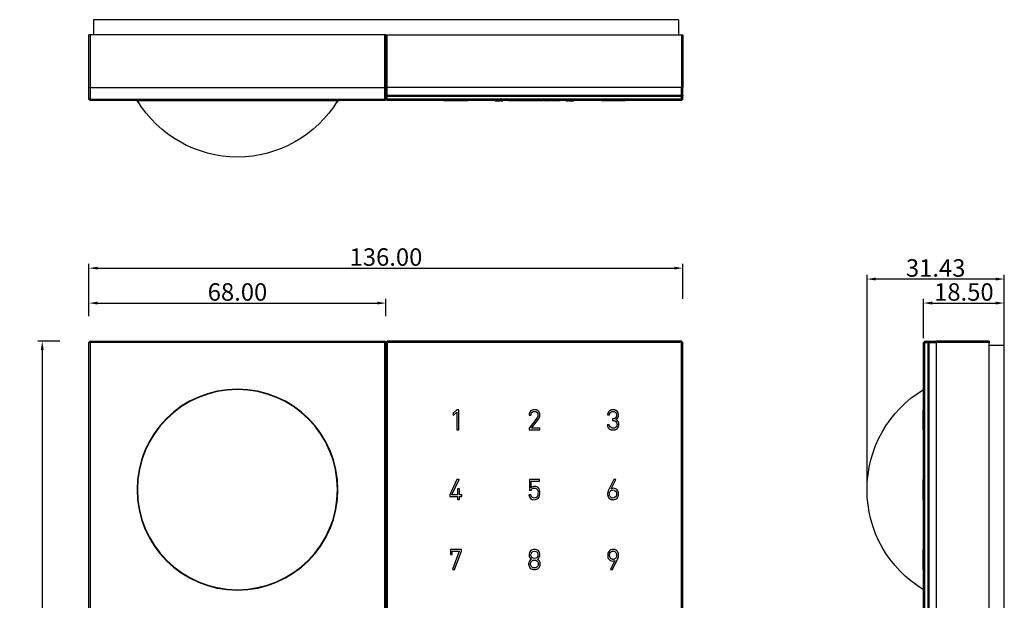
# Model space of a CAD drawing. Units: millimetres. Extents: x -386 to 1273, y -417 to 417.
# Drawn here: x 520 to 745, y 166 to 299 of the extents above; entities that cross this region are included whole.
import ezdxf

# ---------------------------------------------------------------- set-up
doc = ezdxf.new("R2010")
doc.units = ezdxf.units.MM
doc.layers.add('Make2D$可见线$曲线', color=7, linetype='Continuous', true_color=0x000000)
doc.layers.add('Make2D___U+53EF_U+89C1_U+7EBF___U+573A_U+666F_U+8F6E_U+5ED3_U+7EBF', color=7, linetype='Continuous', true_color=0x000000)
doc.styles.add('Arial Regular', font='arial.ttf')
doc.dimstyles.new('Arial', dxfattribs={"dimtxt": 1, "dimasz": 1, "dimexe": 0.5, "dimexo": 0.5, "dimgap": 0.25, "dimtad": 1, "dimtoh": 1, "dimzin": 1, "dimdsep": 46, "dimtxsty": 'Arial Regular', "dimcen": 0.5, "dimazin": 1, "dimtfac": 1, "dimtdec": 4, "dimtix": 1, "dimtofl": 0, "dimtmove": 1, "dimatfit": 3, "dimfxl": 1, "dimtolj": 1, "dimtzin": 1, "dimarcsym": 0})

# ---------------------------------------------------------------- blocks, each defined once
blk = doc.blocks.new('*D34')
at = {"layer": 'Defpoints', "color": 0}
for p in [(745.07, 233.7), (726.57, 224.7), (745.07, 224)]:
    blk.add_point(p, dxfattribs=at)
at = {"layer": 'Make2D___U+53EF_U+89C1_U+7EBF___U+573A_U+666F_U+8F6E_U+5ED3_U+7EBF', "color": 0, "lineweight": -2}
for p, q in [((726.57, 225.7), (726.57, 234.7)), ((745.07, 225), (745.07, 234.7)), ((728.57, 233.7), (743.07, 233.7))]:
    blk.add_line(p, q, dxfattribs=at)
at = {"layer": 'Make2D___U+53EF_U+89C1_U+7EBF___U+573A_U+666F_U+8F6E_U+5ED3_U+7EBF', "color": 0}
for points in [[(728.57, 234.03), (728.57, 233.37), (726.57, 233.7)], [(743.07, 233.37), (743.07, 234.03), (745.07, 233.7)]]:
    blk.add_solid(points, dxfattribs=at)
at = {"layer": 'Make2D___U+53EF_U+89C1_U+7EBF___U+573A_U+666F_U+8F6E_U+5ED3_U+7EBF', "color": 0, "insert": (735.82, 236.24), "char_height": 4, "attachment_point": 5, "style": 'Arial Regular'}
blk.add_mtext('\\A1;18.50', dxfattribs=at)
blk = doc.blocks.new('*D35')
at = {"layer": 'Defpoints', "color": 0}
for p in [(713.64, 239.2), (745.07, 192.2), (713.64, 191)]:
    blk.add_point(p, dxfattribs=at)
at = {"layer": 'Make2D___U+53EF_U+89C1_U+7EBF___U+573A_U+666F_U+8F6E_U+5ED3_U+7EBF', "color": 0, "lineweight": -2}
for p, q in [((713.64, 192), (713.64, 240.2)), ((743.07, 239.2), (715.64, 239.2)), ((745.07, 193.2), (745.07, 240.2))]:
    blk.add_line(p, q, dxfattribs=at)
at = {"layer": 'Make2D___U+53EF_U+89C1_U+7EBF___U+573A_U+666F_U+8F6E_U+5ED3_U+7EBF', "color": 0}
for points in [[(715.64, 239.53), (715.64, 238.87), (713.64, 239.2)], [(743.07, 238.87), (743.07, 239.53), (745.07, 239.2)]]:
    blk.add_solid(points, dxfattribs=at)
at = {"layer": 'Make2D___U+53EF_U+89C1_U+7EBF___U+573A_U+666F_U+8F6E_U+5ED3_U+7EBF', "color": 0, "insert": (729.36, 241.74), "char_height": 4, "attachment_point": 5, "style": 'Arial Regular'}
blk.add_mtext('\\A1;31.43', dxfattribs=at)
blk = doc.blocks.new('*D36')
at = {"layer": 'Defpoints', "color": 0}
for p in [(671.5, 241.7), (535.5, 233.7), (671.5, 233.7)]:
    blk.add_point(p, dxfattribs=at)
at = {"layer": 'Make2D___U+53EF_U+89C1_U+7EBF___U+573A_U+666F_U+8F6E_U+5ED3_U+7EBF', "color": 0, "lineweight": -2}
for p, q in [((535.5, 234.7), (535.5, 242.7)), ((537.5, 241.7), (669.5, 241.7)), ((671.5, 234.7), (671.5, 242.7))]:
    blk.add_line(p, q, dxfattribs=at)
at = {"layer": 'Make2D___U+53EF_U+89C1_U+7EBF___U+573A_U+666F_U+8F6E_U+5ED3_U+7EBF', "color": 0}
for points in [[(537.5, 242.03), (537.5, 241.37), (535.5, 241.7)], [(669.5, 241.37), (669.5, 242.03), (671.5, 241.7)]]:
    blk.add_solid(points, dxfattribs=at)
at = {"layer": 'Make2D___U+53EF_U+89C1_U+7EBF___U+573A_U+666F_U+8F6E_U+5ED3_U+7EBF', "color": 0, "insert": (603.5, 244.24), "char_height": 4, "attachment_point": 5, "style": 'Arial Regular'}
blk.add_mtext('\\A1;136.00', dxfattribs=at)
blk = doc.blocks.new('*D37')
at = {"layer": 'Defpoints', "color": 0}
for p in [(529.8, 225), (524.8, 65), (529.8, 65)]:
    blk.add_point(p, dxfattribs=at)
at = {"layer": 'Make2D___U+53EF_U+89C1_U+7EBF___U+573A_U+666F_U+8F6E_U+5ED3_U+7EBF', "color": 0, "lineweight": -2}
for p, q in [((528.8, 225), (523.8, 225)), ((524.8, 223), (524.8, 67)), ((528.8, 65), (523.8, 65))]:
    blk.add_line(p, q, dxfattribs=at)
at = {"layer": 'Make2D___U+53EF_U+89C1_U+7EBF___U+573A_U+666F_U+8F6E_U+5ED3_U+7EBF', "color": 0}
for points in [[(525.13, 223), (524.47, 223), (524.8, 225)], [(524.47, 67), (525.13, 67), (524.8, 65)]]:
    blk.add_solid(points, dxfattribs=at)
at = {"layer": 'Make2D___U+53EF_U+89C1_U+7EBF___U+573A_U+666F_U+8F6E_U+5ED3_U+7EBF', "color": 0, "insert": (522.26, 145), "char_height": 4, "attachment_point": 5, "rotation": 90, "style": 'Arial Regular'}
blk.add_mtext('\\A1;160.00', dxfattribs=at)
blk = doc.blocks.new('*D38')
at = {"layer": 'Defpoints', "color": 0}
for p in [(603.5, 233.7), (535.5, 229.7), (603.5, 229.7)]:
    blk.add_point(p, dxfattribs=at)
at = {"layer": 'Make2D___U+53EF_U+89C1_U+7EBF___U+573A_U+666F_U+8F6E_U+5ED3_U+7EBF', "color": 0, "lineweight": -2}
for p, q in [((535.5, 230.7), (535.5, 234.7)), ((603.5, 230.7), (603.5, 234.7)), ((537.5, 233.7), (601.5, 233.7))]:
    blk.add_line(p, q, dxfattribs=at)
at = {"layer": 'Make2D___U+53EF_U+89C1_U+7EBF___U+573A_U+666F_U+8F6E_U+5ED3_U+7EBF', "color": 0}
for points in [[(537.5, 234.03), (537.5, 233.37), (535.5, 233.7)], [(601.5, 233.37), (601.5, 234.03), (603.5, 233.7)]]:
    blk.add_solid(points, dxfattribs=at)
at = {"layer": 'Make2D___U+53EF_U+89C1_U+7EBF___U+573A_U+666F_U+8F6E_U+5ED3_U+7EBF', "color": 0, "insert": (569.5, 236.24), "char_height": 4, "attachment_point": 5, "style": 'Arial Regular'}
blk.add_mtext('\\A1;68.00', dxfattribs=at)

msp = doc.modelspace()

# ---------------------------------------------------------------- linework, layer by layer
at = {"layer": 'Make2D$可见线$曲线', "color": 18, "lineweight": -3, "true_color": 0x000000}
for p, q in [((536.5, 298.574), (536.5, 295.074)), ((538.5, 298.574), (536.5, 298.574)), ((668.5, 298.574), (538.5, 298.574)), ((670.5, 298.574), (668.5, 298.574)), ((670.5, 298.574), (670.5, 295.074)), ((535.8, 295.074), (535.5, 295.074)), ((535.5, 283.074), (535.5, 295.074)), ((603.2, 295.074), (535.8, 295.074)), ((535.8, 295.074), (535.8, 283.074)), ((603.5, 295.074), (603.2, 295.074)), ((603.2, 283.074), (603.2, 295.074)), ((603.5, 295.074), (603.5, 283.074)), ((603.5, 295.074), (603.8, 295.074)), ((603.8, 295.074), (671.2, 295.074)), ((603.8, 283.074), (603.8, 295.074)), ((671.2, 295.074), (671.5, 295.074)), ((671.2, 295.074), (671.2, 283.074)), ((671.5, 295.074), (671.5, 283.074)), ((535.5, 283.074), (535.8, 283.074)), ((535.5, 280.374), (535.5, 283.074)), ((535.8, 283.074), (603.2, 283.074)), ((535.8, 283.074), (535.8, 280.374)), ((603.2, 283.074), (603.5, 283.074)), ((603.2, 280.374), (603.2, 283.074)), ((603.5, 281.274), (603.5, 283.074)), ((603.8, 283.074), (603.5, 283.074)), ((671.2, 283.074), (603.8, 283.074)), ((603.8, 281.274), (603.8, 283.074)), ((671.5, 283.074), (671.2, 283.074)), ((671.2, 281.274), (671.2, 283.074)), ((671.5, 281.274), (671.5, 283.074)), ((535.8, 280.374), (535.5, 280.374)), ((535.8, 280.074), (535.5, 280.374)), ((535.8, 280.374), (603.2, 280.374)), ((535.8, 280.374), (535.8, 280.074)), ((603.2, 280.074), (535.8, 280.074)), ((546.55, 280.074), (546.55, 279.874)), ((546.55, 279.874), (546.707, 279.874)), ((546.85, 279.574), (546.55, 279.874)), ((546.85, 279.574), (546.895, 279.574)), ((592.15, 279.574), (592.106, 279.574)), ((592.45, 279.874), (592.15, 279.574)), ((592.293, 279.874), (592.45, 279.874)), ((592.45, 280.074), (592.45, 279.874)), ((603.2, 280.074), (603.2, 280.374)), ((603.2, 280.374), (603.5, 280.374)), ((603.5, 280.374), (603.2, 280.074)), ((603.5, 281.274), (603.5, 281.074)), ((603.5, 281.274), (603.8, 281.274)), ((603.5, 281.074), (603.8, 281.074)), ((603.5, 280.374), (603.5, 281.074)), ((603.8, 280.074), (603.5, 280.374)), ((603.5, 280.374), (603.8, 280.374)), ((603.8, 281.274), (671.2, 281.274)), ((603.8, 281.074), (671.2, 281.074)), ((603.8, 280.374), (603.8, 281.074)), ((603.8, 280.374), (603.8, 280.074)), ((671.2, 280.374), (603.8, 280.374)), ((671.2, 280.074), (603.8, 280.074)), ((618.095, 279.974), (616.752, 279.974)), ((618.854, 279.974), (618.095, 279.974)), ((619.703, 279.974), (618.854, 279.974)), ((620.146, 279.974), (619.703, 279.974)), ((620.219, 279.974), (620.146, 279.974)), ((620.35, 279.974), (620.219, 279.974)), ((620.905, 279.974), (620.35, 279.974)), ((622.212, 279.974), (620.905, 279.974)), ((628.5, 279.974), (628.981, 279.974)), ((628.981, 279.974), (628.984, 279.974)), ((628.984, 279.974), (629.131, 279.974)), ((629.204, 279.974), (629.557, 279.974)), ((629.557, 279.974), (629.558, 279.974)), ((629.558, 279.974), (629.705, 279.974)), ((629.865, 279.974), (630.085, 279.974)), ((630.085, 279.974), (630.086, 279.974)), ((630.086, 279.974), (630.234, 279.974)), ((631.703, 279.978), (631.525, 279.978)), ((632.72, 279.978), (631.703, 279.978)), ((632.73, 279.978), (632.72, 279.978)), ((632.896, 279.978), (632.836, 279.978)), ((633.032, 279.978), (632.896, 279.978)), ((633.206, 279.978), (633.032, 279.978)), ((633.348, 279.978), (633.206, 279.978)), ((634.316, 279.978), (633.543, 279.978)), ((634.479, 279.978), (634.316, 279.978)), ((635.292, 279.978), (634.479, 279.978)), ((635.414, 279.978), (635.292, 279.978)), ((635.703, 279.978), (635.509, 279.978)), ((636.674, 279.978), (635.703, 279.978)), ((636.249, 279.974), (636.164, 279.974)), ((636.253, 279.974), (636.249, 279.974)), ((636.259, 279.974), (636.253, 279.974)), ((637.5, 279.974), (636.259, 279.974)), ((636.818, 279.978), (636.675, 279.978)), ((636.823, 279.978), (636.818, 279.978)), ((637.124, 279.978), (636.823, 279.978)), ((637.388, 279.978), (637.124, 279.978)), ((637.424, 279.978), (637.388, 279.978)), ((637.69, 279.978), (637.457, 279.978)), ((638.741, 279.974), (637.5, 279.974)), ((638.369, 279.978), (637.69, 279.978)), ((638.511, 279.978), (638.37, 279.978)), ((638.67, 279.978), (638.511, 279.978)), ((639.361, 279.978), (638.67, 279.978)), ((638.75, 279.974), (638.741, 279.974)), ((638.836, 279.974), (638.75, 279.974)), ((639.383, 279.978), (639.361, 279.978)), ((641.284, 279.978), (639.619, 279.978)), ((641.315, 279.978), (641.284, 279.978)), ((641.458, 279.978), (641.437, 279.978)), ((641.687, 279.978), (641.459, 279.978)), ((641.831, 279.978), (641.687, 279.978)), ((642.044, 279.978), (641.831, 279.978)), ((642.715, 279.978), (642.044, 279.978)), ((642.865, 279.978), (642.716, 279.978)), ((642.941, 279.978), (642.865, 279.978)), ((643.024, 279.978), (642.94, 279.978)), ((643.254, 279.978), (643.024, 279.978)), ((643.343, 279.978), (643.254, 279.978)), ((643.372, 279.978), (643.343, 279.978)), ((644.767, 279.974), (644.914, 279.974)), ((644.914, 279.974), (645.136, 279.974)), ((645.295, 279.974), (645.442, 279.974)), ((645.442, 279.974), (645.796, 279.974)), ((645.869, 279.974), (646.016, 279.974)), ((646.016, 279.974), (646.5, 279.974)), ((654.179, 279.974), (652.863, 279.974)), ((654.235, 279.974), (654.179, 279.974)), ((656.741, 279.974), (654.235, 279.974)), ((656.821, 279.974), (656.741, 279.974)), ((658.272, 279.974), (656.821, 279.974)), ((671.2, 281.274), (671.5, 281.274)), ((671.2, 281.074), (671.5, 281.074)), ((671.2, 280.374), (671.2, 281.074)), ((671.2, 280.074), (671.2, 280.374)), ((671.5, 280.374), (671.2, 280.074)), ((671.2, 280.374), (671.5, 280.374)), ((671.5, 281.274), (671.5, 281.074)), ((671.5, 280.374), (671.5, 281.074)), ((535.8, 225), (535.5, 224.7)), ((535.8, 224.7), (535.5, 224.7)), ((535.5, 65.3), (535.5, 224.7)), ((535.8, 225), (535.8, 224.7)), ((535.8, 225), (603.2, 225)), ((535.8, 224.7), (535.8, 65.3)), ((603.2, 224.7), (535.8, 224.7)), ((603.2, 224.7), (603.2, 225)), ((603.2, 225), (603.5, 224.7)), ((603.5, 224.7), (603.2, 224.7)), ((603.2, 65.3), (603.2, 224.7)), ((603.5, 224.7), (603.8, 225)), ((603.5, 224.7), (603.5, 65.3)), ((603.8, 224.7), (603.5, 224.7)), ((603.8, 225), (603.8, 224.7)), ((671.2, 225), (603.8, 225)), ((603.8, 224.7), (603.8, 133)), ((671.2, 224.7), (603.8, 224.7)), ((671.2, 224.7), (671.2, 225)), ((671.2, 225), (671.5, 224.7)), ((671.2, 133), (671.2, 224.7)), ((671.5, 224.7), (671.2, 224.7)), ((671.5, 133), (671.5, 224.7)), ((726.574, 224.7), (726.874, 225)), ((726.574, 133), (726.574, 224.7)), ((726.874, 224.7), (726.574, 224.7)), ((726.874, 225), (726.874, 224.7)), ((726.874, 225), (727.574, 225)), ((726.874, 133), (726.874, 224.7)), ((726.874, 224.7), (727.574, 224.7)), ((727.574, 225), (727.774, 225)), ((727.574, 225), (727.574, 224.7)), ((727.574, 224.7), (727.574, 133)), ((727.773, 224.7), (727.574, 224.7)), ((727.774, 225), (729.574, 225)), ((727.774, 225), (727.774, 224.7)), ((727.774, 224.7), (727.774, 132.9)), ((727.774, 224.7), (729.574, 224.7)), ((729.574, 224.7), (729.574, 225)), ((741.574, 225), (729.574, 225)), ((741.574, 224.7), (729.574, 224.7)), ((729.574, 65.3), (729.574, 224.7)), ((741.574, 225), (741.574, 224.7)), ((741.574, 156.2), (741.574, 224.7)), ((745.074, 224), (741.574, 224)), ((745.074, 222), (745.074, 224)), ((745.074, 68), (745.074, 222)), ((726.551, 213.902), (726.552, 168.098)), ((619.703, 209.253), (618.854, 208.517)), ((618.854, 207.993), (619.703, 208.741)), ((618.854, 208.517), (618.854, 207.993)), ((620.146, 209.253), (619.703, 209.253)), ((619.703, 208.741), (619.703, 204.7)), ((620.146, 204.7), (620.146, 209.253)), ((636.259, 208.069), (636.701, 208.069)), ((654.235, 208.128), (654.679, 208.128)), ((726.474, 207.045), (726.474, 209.285)), ((654.622, 205.85), (654.179, 205.85)), ((655.385, 207.213), (655.385, 206.835)), ((726.474, 205.934), (726.474, 207.045)), ((726.474, 204.668), (726.474, 205.934)), ((619.703, 204.7), (620.146, 204.7)), ((636.253, 205.078), (636.253, 204.7)), ((636.253, 204.7), (638.741, 204.7)), ((638.741, 205.078), (636.791, 205.078)), ((638.741, 204.7), (638.741, 205.078)), ((619.735, 193.285), (618.095, 189.843)), ((618.586, 189.843), (620.219, 193.285)), ((620.219, 193.285), (619.735, 193.285)), ((636.353, 193.285), (636.353, 190.893)), ((638.647, 193.285), (636.353, 193.285)), ((636.763, 192.906), (638.647, 192.906)), ((636.763, 191.429), (636.763, 192.906)), ((638.647, 192.906), (638.647, 193.285)), ((655.091, 191.216), (656.123, 193.285)), ((656.123, 193.285), (655.643, 193.285)), ((726.474, 191.309), (726.474, 193.285)), ((618.095, 189.843), (618.095, 189.464)), ((618.095, 189.464), (619.908, 189.464)), ((619.908, 189.843), (618.586, 189.843)), ((619.908, 191.145), (619.908, 189.843)), ((620.35, 191.145), (619.908, 191.145)), ((619.908, 189.464), (619.908, 188.731)), ((620.35, 189.843), (620.35, 191.145)), ((620.905, 189.843), (620.35, 189.843)), ((620.35, 189.464), (620.905, 189.464)), ((620.35, 188.731), (620.35, 189.464)), ((620.905, 189.464), (620.905, 189.843)), ((636.7, 189.795), (636.244, 189.795)), ((636.353, 190.893), (636.763, 190.893)), ((726.474, 190.024), (726.474, 191.309)), ((726.474, 188.7), (726.474, 190.024)), ((619.908, 188.731), (620.35, 188.731)), ((618.239, 177.269), (618.239, 176.169)), ((620.761, 177.269), (618.239, 177.269)), ((618.239, 176.169), (618.692, 176.169)), ((618.692, 176.89), (620.276, 176.89)), ((618.692, 176.169), (618.692, 176.89)), ((620.276, 176.89), (618.699, 172.716)), ((619.184, 172.716), (620.761, 176.89)), ((620.761, 176.89), (620.761, 177.269)), ((726.474, 172.716), (726.474, 177.301)), ((655.901, 174.753), (654.883, 172.716)), ((618.699, 172.716), (619.184, 172.716)), ((654.883, 172.716), (655.36, 172.716)), ((726.474, 172.684), (726.474, 172.715))]:
    msp.add_line(p, q, dxfattribs=at)
at = {"layer": 'Make2D$可见线$曲线', "color": 3, "lineweight": -3, "true_color": 0x00ff00}
for p, q in [((612, 281.074), (612, 281.274)), ((663, 281.274), (663, 281.074)), ((727.774, 213), (727.574, 213))]:
    msp.add_line(p, q, dxfattribs=at)
at = {"layer": 'Make2D$可见线$曲线', "color": 18, "lineweight": -3, "true_color": 0x000000}
for points in [[(636.701, 208.069), (636.703, 208.124), (636.705, 208.15), (636.707, 208.176), (636.71, 208.202), (636.713, 208.227), (636.716, 208.252), (636.72, 208.276), (636.724, 208.299), (636.729, 208.323), (636.734, 208.345), (636.74, 208.368), (636.746, 208.389), (636.752, 208.411), (636.759, 208.431), (636.766, 208.452), (636.774, 208.472), (636.782, 208.491), (636.791, 208.51), (636.8, 208.528), (636.809, 208.546), (636.819, 208.564), (636.829, 208.581), (636.84, 208.597), (636.851, 208.613), (636.863, 208.629), (636.875, 208.644), (636.887, 208.658), (636.9, 208.672), (636.913, 208.686), (636.927, 208.699), (636.941, 208.712), (636.956, 208.724), (636.97, 208.736), (636.985, 208.747), (637, 208.758), (637.015, 208.769), (637.031, 208.779), (637.047, 208.789), (637.062, 208.798), (637.078, 208.807), (637.095, 208.816), (637.111, 208.824), (637.128, 208.832), (637.144, 208.839), (637.161, 208.846), (637.178, 208.853), (637.196, 208.859), (637.213, 208.865), (637.231, 208.871), (637.249, 208.876), (637.267, 208.881), (637.286, 208.885), (637.304, 208.889), (637.323, 208.892), (637.342, 208.895), (637.361, 208.898), (637.38, 208.9), (637.4, 208.902), (637.419, 208.904), (637.439, 208.905), (637.459, 208.906), (637.48, 208.906), (637.5, 208.906), (637.524, 208.906), (637.547, 208.905), (637.57, 208.903), (637.592, 208.902), (637.614, 208.899), (637.636, 208.897), (637.658, 208.894), (637.679, 208.89), (637.7, 208.886), (637.721, 208.882), (637.741, 208.877), (637.761, 208.872), (637.78, 208.866), (637.799, 208.86), (637.818, 208.854), (637.837, 208.847), (637.855, 208.839), (637.873, 208.832), (637.89, 208.823), (637.908, 208.815), (637.924, 208.806), (637.941, 208.796), (637.957, 208.786), (637.973, 208.776), (637.988, 208.765), (638.004, 208.754), (638.019, 208.743), (638.033, 208.731), (638.047, 208.718), (638.061, 208.705), (638.075, 208.692), (638.088, 208.678), (638.101, 208.664), (638.113, 208.65), (638.125, 208.635), (638.137, 208.62), (638.148, 208.605), (638.159, 208.589), (638.169, 208.573), (638.179, 208.557), (638.189, 208.541), (638.198, 208.524), (638.207, 208.507), (638.215, 208.489), (638.223, 208.471), (638.231, 208.453), (638.238, 208.435), (638.245, 208.416), (638.251, 208.397), (638.257, 208.378), (638.263, 208.358), (638.268, 208.338), (638.273, 208.318), (638.277, 208.298), (638.281, 208.277), (638.284, 208.256), (638.288, 208.234), (638.29, 208.213), (638.293, 208.19), (638.295, 208.168), (638.296, 208.145), (638.298, 208.122), (638.299, 208.076), (638.298, 208.052), (638.298, 208.029), (638.297, 208.006), (638.295, 207.983), (638.293, 207.961), (638.29, 207.939), (638.287, 207.916), (638.283, 207.894), (638.279, 207.873), (638.274, 207.851), (638.269, 207.83), (638.263, 207.808), (638.257, 207.787), (638.25, 207.766), (638.243, 207.746), (638.235, 207.725), (638.227, 207.705), (638.218, 207.684), (638.209, 207.664), (638.199, 207.643), (638.189, 207.623), (638.178, 207.602), (638.167, 207.582), (638.155, 207.561), (638.129, 207.52), (638.102, 207.478), (638.073, 207.436), (638.041, 207.394), (636.253, 205.078)], [(636.791, 205.078), (638.391, 207.141), (638.434, 207.2), (638.475, 207.258), (638.512, 207.316), (638.547, 207.372), (638.578, 207.428), (638.593, 207.456), (638.607, 207.483), (638.62, 207.511), (638.633, 207.538), (638.645, 207.565), (638.656, 207.591), (638.666, 207.618), (638.676, 207.646), (638.685, 207.674), (638.693, 207.702), (638.701, 207.73), (638.708, 207.76), (638.714, 207.789), (638.72, 207.819), (638.725, 207.85), (638.729, 207.881), (638.733, 207.912), (638.736, 207.944), (638.738, 207.976), (638.74, 208.009), (638.741, 208.042), (638.741, 208.076), (638.74, 208.111), (638.739, 208.146), (638.737, 208.181), (638.734, 208.215), (638.731, 208.249), (638.727, 208.282), (638.722, 208.314), (638.717, 208.346), (638.711, 208.378), (638.705, 208.409), (638.698, 208.44), (638.69, 208.47), (638.682, 208.499), (638.673, 208.528), (638.663, 208.557), (638.653, 208.585), (638.642, 208.612), (638.631, 208.639), (638.618, 208.666), (638.606, 208.692), (638.592, 208.717), (638.578, 208.742), (638.564, 208.767), (638.548, 208.791), (638.532, 208.814), (638.516, 208.837), (638.499, 208.86), (638.481, 208.882), (638.462, 208.903), (638.443, 208.924), (638.423, 208.945), (638.403, 208.965), (638.382, 208.984), (638.361, 209.003), (638.339, 209.021), (638.317, 209.039), (638.294, 209.056), (638.27, 209.072), (638.247, 209.088), (638.223, 209.103), (638.198, 209.118), (638.173, 209.132), (638.147, 209.145), (638.121, 209.158), (638.094, 209.17), (638.067, 209.181), (638.04, 209.192), (638.012, 209.203), (637.983, 209.212), (637.954, 209.221), (637.925, 209.23), (637.895, 209.238), (637.865, 209.245), (637.834, 209.252), (637.803, 209.258), (637.771, 209.263), (637.739, 209.268), (637.706, 209.272), (637.673, 209.276), (637.639, 209.279), (637.605, 209.281), (637.571, 209.283), (637.536, 209.284), (637.5, 209.285)], [(654.679, 208.128), (654.684, 208.173), (654.688, 208.195), (654.691, 208.216), (654.695, 208.238), (654.699, 208.259), (654.703, 208.279), (654.708, 208.299), (654.713, 208.319), (654.719, 208.339), (654.725, 208.359), (654.731, 208.378), (654.737, 208.397), (654.744, 208.415), (654.751, 208.433), (654.759, 208.451), (654.767, 208.469), (654.775, 208.486), (654.784, 208.503), (654.792, 208.52), (654.802, 208.536), (654.811, 208.552), (654.821, 208.568), (654.832, 208.583), (654.842, 208.599), (654.853, 208.613), (654.864, 208.628), (654.876, 208.642), (654.888, 208.656), (654.9, 208.67), (654.913, 208.683), (654.926, 208.696), (654.94, 208.709), (654.953, 208.721), (654.967, 208.733), (654.981, 208.745), (654.996, 208.756), (655.011, 208.766), (655.026, 208.777), (655.041, 208.787), (655.057, 208.796), (655.073, 208.805), (655.089, 208.814), (655.106, 208.822), (655.123, 208.83), (655.14, 208.838), (655.157, 208.845), (655.175, 208.852), (655.193, 208.858), (655.212, 208.864), (655.23, 208.87), (655.249, 208.875), (655.269, 208.88), (655.288, 208.884), (655.308, 208.888), (655.328, 208.892), (655.349, 208.895), (655.369, 208.898), (655.39, 208.9), (655.412, 208.902), (655.433, 208.904), (655.455, 208.905), (655.477, 208.906), (655.5, 208.906), (655.521, 208.906), (655.542, 208.905), (655.563, 208.904), (655.583, 208.903), (655.603, 208.901), (655.623, 208.898), (655.643, 208.896), (655.663, 208.892), (655.682, 208.889), (655.701, 208.885), (655.72, 208.88), (655.739, 208.875), (655.757, 208.87), (655.775, 208.864), (655.793, 208.858), (655.811, 208.852), (655.828, 208.845), (655.846, 208.837), (655.863, 208.829), (655.879, 208.821), (655.896, 208.812), (655.912, 208.803), (655.929, 208.794), (655.944, 208.784), (655.96, 208.774), (655.976, 208.763), (655.991, 208.752), (656.006, 208.74), (656.021, 208.728), (656.035, 208.716), (656.049, 208.703), (656.063, 208.69), (656.077, 208.676), (656.09, 208.662), (656.103, 208.647), (656.116, 208.633), (656.128, 208.617), (656.14, 208.602), (656.151, 208.586), (656.162, 208.569), (656.172, 208.552), (656.182, 208.535), (656.192, 208.518), (656.201, 208.5), (656.209, 208.481), (656.218, 208.462), (656.226, 208.443), (656.233, 208.424), (656.24, 208.404), (656.247, 208.383), (656.253, 208.362), (656.259, 208.341), (656.264, 208.32), (656.269, 208.298), (656.273, 208.275), (656.277, 208.253), (656.281, 208.229), (656.284, 208.206), (656.287, 208.182), (656.29, 208.158), (656.292, 208.133), (656.293, 208.108), (656.295, 208.056), (656.294, 208.008), (656.292, 207.96), (656.291, 207.937), (656.288, 207.914), (656.286, 207.892), (656.283, 207.869), (656.28, 207.848), (656.276, 207.826), (656.272, 207.805), (656.268, 207.784), (656.263, 207.763), (656.258, 207.743), (656.252, 207.724), (656.246, 207.704), (656.24, 207.685), (656.233, 207.666), (656.226, 207.648), (656.218, 207.63), (656.21, 207.612), (656.202, 207.594), (656.193, 207.577), (656.184, 207.561), (656.175, 207.544), (656.165, 207.528), (656.154, 207.512), (656.144, 207.497), (656.133, 207.482), (656.121, 207.467), (656.109, 207.453), (656.097, 207.439), (656.084, 207.425), (656.071, 207.412), (656.058, 207.399), (656.044, 207.387), (656.029, 207.375), (656.015, 207.363), (655.999, 207.352), (655.984, 207.341), (655.968, 207.331), (655.951, 207.321), (655.934, 207.312), (655.917, 207.303), (655.899, 207.294), (655.881, 207.286), (655.862, 207.279), (655.843, 207.271), (655.824, 207.265), (655.804, 207.258), (655.784, 207.252), (655.763, 207.247), (655.742, 207.242), (655.72, 207.237), (655.698, 207.233), (655.676, 207.229), (655.653, 207.225), (655.629, 207.222), (655.606, 207.22), (655.582, 207.218), (655.557, 207.216), (655.532, 207.215), (655.481, 207.213), (655.385, 207.213)], [(655.643, 193.285), (654.516, 191.011), (654.483, 190.94), (654.452, 190.871), (654.422, 190.803), (654.395, 190.735), (654.371, 190.669), (654.348, 190.604), (654.327, 190.54), (654.309, 190.477), (654.293, 190.415), (654.279, 190.353), (654.267, 190.291), (654.257, 190.23), (654.25, 190.168), (654.244, 190.107), (654.242, 190.076), (654.241, 190.046), (654.24, 190.015), (654.24, 189.985), (654.241, 189.948), (654.242, 189.911), (654.244, 189.875), (654.246, 189.839), (654.249, 189.804), (654.253, 189.769), (654.258, 189.735), (654.263, 189.701), (654.269, 189.668), (654.275, 189.636), (654.282, 189.603), (654.289, 189.572), (654.298, 189.541), (654.307, 189.51), (654.316, 189.48), (654.326, 189.45), (654.337, 189.421), (654.349, 189.393), (654.361, 189.365), (654.373, 189.337), (654.387, 189.31), (654.401, 189.283), (654.415, 189.257), (654.431, 189.232), (654.446, 189.207), (654.463, 189.182), (654.48, 189.158), (654.498, 189.135), (654.516, 189.112), (654.535, 189.089), (654.555, 189.067), (654.575, 189.046), (654.596, 189.025), (654.618, 189.004), (654.64, 188.985), (654.662, 188.966), (654.685, 188.948), (654.709, 188.93), (654.733, 188.913), (654.757, 188.897), (654.782, 188.881), (654.808, 188.866), (654.834, 188.851), (654.86, 188.838), (654.887, 188.825), (654.915, 188.812), (654.943, 188.8), (654.972, 188.789), (655.001, 188.779), (655.031, 188.769), (655.061, 188.76), (655.091, 188.751), (655.123, 188.743), (655.154, 188.736), (655.187, 188.729), (655.219, 188.724), (655.253, 188.718), (655.286, 188.714), (655.321, 188.71), (655.356, 188.706), (655.391, 188.704), (655.427, 188.702), (655.463, 188.7), (655.5, 188.7)], [(655.36, 172.716), (656.468, 174.957), (656.501, 175.029), (656.532, 175.099), (656.562, 175.169), (656.589, 175.237), (656.613, 175.304), (656.636, 175.37), (656.657, 175.435), (656.675, 175.499), (656.691, 175.562), (656.705, 175.625), (656.717, 175.688), (656.727, 175.751), (656.734, 175.813), (656.74, 175.875), (656.743, 175.938), (656.744, 176), (656.742, 176.075), (656.74, 176.112), (656.738, 176.148), (656.734, 176.184), (656.731, 176.219), (656.726, 176.254), (656.721, 176.288), (656.715, 176.321), (656.709, 176.354), (656.702, 176.387), (656.695, 176.419), (656.686, 176.451), (656.678, 176.482), (656.668, 176.512), (656.658, 176.542), (656.647, 176.572), (656.636, 176.601), (656.624, 176.629), (656.611, 176.657), (656.598, 176.685), (656.584, 176.712), (656.57, 176.738), (656.555, 176.764), (656.539, 176.789), (656.522, 176.814), (656.505, 176.838), (656.488, 176.862), (656.469, 176.885), (656.451, 176.908), (656.431, 176.93), (656.411, 176.952), (656.39, 176.973), (656.369, 176.993), (656.347, 177.013), (656.325, 177.032), (656.302, 177.051), (656.279, 177.069), (656.255, 177.086), (656.231, 177.102), (656.206, 177.118), (656.181, 177.133), (656.155, 177.148), (656.129, 177.162), (656.102, 177.175), (656.075, 177.187), (656.047, 177.199), (656.019, 177.21), (655.991, 177.221), (655.961, 177.231), (655.932, 177.24), (655.901, 177.249), (655.871, 177.257), (655.84, 177.264), (655.808, 177.271), (655.776, 177.277), (655.743, 177.282), (655.71, 177.287), (655.676, 177.291), (655.642, 177.294), (655.607, 177.297), (655.572, 177.299), (655.536, 177.3), (655.5, 177.301)]]:
    msp.add_lwpolyline(points, dxfattribs=at)
at = {"layer": 'Make2D$可见线$曲线', "color": 18, "lineweight": -3, "true_color": 0x000000, "extrusion": (0, 0, -1)}
msp.add_circle((-569.5, 191), 22.902, dxfattribs=at)
for centre, radius, start, end in [((-569.5, 293.914), 26.771, 211.18628, 328.81372), ((-740.414, 191), 26.771, 301.18496, 58.8124), ((-655.508, 205.951), 0.892, 82.06533, 353.4552), ((-637.5, 189.882), 0.805, 227.28782, 353.75985), ((-637.443, 190.615), 0.734, 22.20993, 96.33104), ((-637.46, 190.475), 0.872, 94.15798, 196.46286), ((-637.025, 190.067), 1.282, 172.80541, 217.23951), ((-655.492, 190.113), 0.817, 352.32625, 90.11731), ((-655.496, 189.898), 0.82, 270.144, 7.41524), ((-655.378, 190.004), 0.933, 97.10739, 262.89261), ((-637.475, 176.04), 0.78, 268.13184, 3.53351), ((-637.484, 176.134), 0.789, 356.70097, 91.18172), ((-637.516, 176.134), 0.789, 88.81836, 183.29891), ((-637.525, 176.04), 0.78, 176.46657, 271.8681), ((-655.482, 176.095), 0.828, 91.24615, 187.95039), ((-655.486, 175.862), 0.824, 171.78801, 269.01736), ((-637.491, 173.996), 0.886, 358.43855, 90.55152), ((-637.492, 173.948), 0.886, 269.45059, 1.56182), ((-637.509, 173.997), 0.886, 89.4487, 181.56253), ((-637.508, 173.948), 0.886, 178.43715, 270.54914)]:
    msp.add_arc(centre, radius, start, end, dxfattribs=at)
at = {"layer": 'Make2D$可见线$曲线', "color": 18, "lineweight": -3, "true_color": 0x000000}
for centre, radius, start, end in [((569.5, 191), 23, 90, 270), ((569.5, 191), 23, 270, 90), ((637.408, 208.138), 1.151, 85.39686, 183.41942), ((655.78, 206.061), 1.048, 353.05481, 69.83707), ((637.522, 190.606), 1.119, 86.60273, 132.67463), ((637.645, 190.604), 1.121, 49.25119, 92.91034), ((637.461, 189.82), 1.217, 181.20323, 222.31992), ((637.065, 190.399), 1.683, 354.15923, 38.78848), ((637.114, 190.038), 1.636, 321.20159, 6.64147), ((655.557, 190.098), 1.211, 89.01071, 112.63233), ((655.549, 189.908), 1.21, 267.65519, 5.47323), ((655.592, 190.142), 1.167, 354.19014, 90.70793), ((637.467, 190.211), 1.512, 233.17841, 307.56302), ((637.339, 176.047), 1.091, 177.48218, 242.31213), ((637.419, 176.133), 1.171, 86.05226, 181.86059), ((637.581, 176.133), 1.171, 358.13809, 93.94756), ((637.665, 176.041), 1.087, 297.92209, 2.83832), ((655.421, 175.826), 1.166, 173.37376, 269.82542), ((655.468, 176.089), 1.212, 88.47737, 186.0753), ((637.38, 173.994), 1.217, 116.7488, 181.32409), ((637.411, 173.929), 1.248, 178.30395, 274.07369), ((637.589, 173.929), 1.248, 265.92643, 1.6968), ((637.624, 174), 1.213, 358.3913, 63.04331), ((655.438, 175.857), 1.198, 269.02604, 292.75443)]:
    msp.add_arc(centre, radius, start, end, dxfattribs=at)
for points, degree, knots in [([(569.5, 280.051), (571.021, 280.051), (572.506, 280.051), (575.485, 280.051), (576.907, 280.051), (581.073, 280.051), (583.585, 280.051), (587.836, 280.052), (589.525, 280.052), (591.815, 280.052), (592.401, 280.052), (592.402, 280.052), (592.255, 280.052), (591.66, 280.052), (591.227, 280.052), (589.494, 280.052), (587.813, 280.052), (583.563, 280.052), (581.029, 280.052), (576.849, 280.052), (575.435, 280.052), (572.483, 280.052), (571.015, 280.052), (566.497, 280.052), (563.512, 280.052), (557.956, 280.052), (555.437, 280.052), (551.181, 280.052), (549.489, 280.052), (547.19, 280.052), (546.599, 280.052), (546.598, 280.052), (546.743, 280.052), (547.333, 280.052), (547.764, 280.052), (549.493, 280.052), (551.177, 280.052), (555.429, 280.051), (557.96, 280.051), (563.522, 280.051), (566.496, 280.051), (569.5, 280.051)], 3, [0, 0, 0, 0, 4.5430594, 4.5430594, 9.0704018, 9.0704018, 18.0165939, 18.0165939, 27.0278271, 27.0278271, 35.9614823, 35.9614823, 40.5007711, 40.5007711, 45.0252349, 45.0252349, 53.9655542, 53.9655542, 62.9753451, 62.9753451, 67.4708449, 67.4708449, 71.9611231, 71.9611231, 80.9615202, 80.9615202, 89.921405, 89.921405, 98.9253526, 98.9253526, 107.884664, 107.884664, 112.4063966, 112.4063966, 116.9230694, 116.9230694, 125.887175, 125.887175, 134.8896392, 134.8896392, 143.8585641, 143.8585641, 143.8585641, 143.8585641]), ([(656.141, 207.045), (656.443, 207.177), (656.592, 207.436), (656.741, 207.694), (656.741, 208.063), (656.733, 208.637), (656.399, 208.958), (656.066, 209.279), (655.5, 209.285), (654.971, 209.283), (654.626, 208.988), (654.281, 208.694), (654.235, 208.128)], 2, [1, 1, 1, 2, 2, 3, 3, 4, 4, 5, 5, 6, 6, 7, 7, 7]), ([(654.179, 205.85), (654.219, 205.229), (654.584, 204.946), (654.95, 204.663), (655.5, 204.668), (656.071, 204.667), (656.439, 204.982), (656.808, 205.298), (656.821, 205.934)], 2, [24, 24, 24, 25, 25, 26, 26, 27, 27, 28, 28, 28]), ([(655.5, 175.038), (655.108, 175.048), (654.907, 175.315), (654.705, 175.582), (654.704, 175.98), (654.709, 176.412), (654.921, 176.665), (655.133, 176.917), (655.5, 176.922)], 2, [2, 2, 2, 3, 3, 4, 4, 5, 5, 6, 6, 6])]:
    msp.add_open_spline(points, degree=degree, knots=knots, dxfattribs=at)

# ---------------------------------------------------------------- dimensions: what is measured, and where the dimension line sits
at = {"layer": 'Make2D___U+53EF_U+89C1_U+7EBF___U+573A_U+666F_U+8F6E_U+5ED3_U+7EBF'}
for base, p1, p2, picture, middle in [((671.5, 241.7), (535.5, 233.7), (671.5, 233.7), '*D36', (603.5, 244.242)), ((713.644, 239.202), (745.074, 192.202), (713.644, 191), '*D35', (729.359, 241.744)), ((603.5, 233.7), (535.5, 229.7), (603.5, 229.7), '*D38', (569.5, 236.242)), ((745.074, 233.7), (726.574, 224.7), (745.074, 224), '*D34', (735.824, 236.242))]:
    dim = msp.add_linear_dim(base=base, p1=p1, p2=p2, dimstyle='Arial', override={"dimscale": 2, "dimtxt": 2, "dimasz": 1, "dimexe": 0.5, "dimexo": 0.5, "dimgap": 0.25, "dimtad": 1, "dimtih": 0, "dimtoh": 0, "dimdec": 2, "dimlfac": 1, "dimzin": 1, "dimtxsty": 'Arial Regular', "dimsah": 0, "dimcen": 0.5, "dimadec": 2, "dimazin": 1, "dimtix": 0, "dimtmove": 0, "dimtzin": 1}, dxfattribs=at)
    dim.commit()
    dim.dimension.update_dxf_attribs({"geometry": picture, "text_midpoint": middle})
dim = msp.add_linear_dim(base=(524.8, 65), p1=(529.8, 225), p2=(529.8, 65), angle=90, dimstyle='Arial', override={"dimscale": 2, "dimtxt": 2, "dimasz": 1, "dimexe": 0.5, "dimexo": 0.5, "dimgap": 0.25, "dimtad": 1, "dimtih": 0, "dimtoh": 0, "dimdec": 2, "dimlfac": 1, "dimzin": 1, "dimtxsty": 'Arial Regular', "dimsah": 0, "dimcen": 0.5, "dimadec": 2, "dimazin": 1, "dimtix": 0, "dimtmove": 0, "dimtzin": 1}, dxfattribs=at)
dim.commit()
dim.dimension.update_dxf_attribs({"geometry": '*D37', "text_midpoint": (522.258, 145)})

doc.saveas('drawing.dxf')
